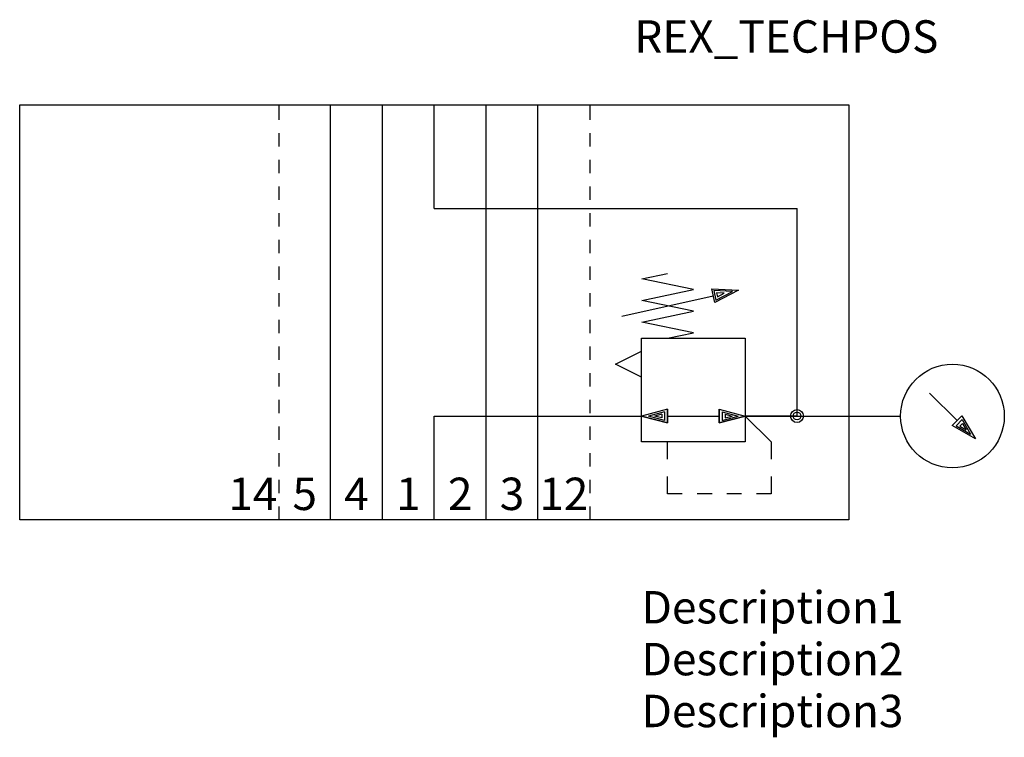
# Model space of a CAD drawing. Extents: x -32 to 44, y -16.8 to 38.6.
import ezdxf
from ezdxf.enums import TextEntityAlignment as Align

# ---------------------------------------------------------------- set-up
doc = ezdxf.new("R2010")
doc.units = 0
doc.header["$LTSCALE"] = 0.3
doc.header["$MEASUREMENT"] = 0
for name, color, linetype in [('REX_TECHDATA', 70, 'CONTINUOUS'), ('REX_TECHPOS', 4, 'CONTINUOUS'), ('RHS_SYMLINE1', 2, 'CONTINUOUS'), ('RHS_SYMLINE2', 80, 'CONTINUOUS'), ('RHS_SYMTEXT1', 70, 'CONTINUOUS'), ('SCHRAFFUR', 9, 'CONTINUOUS'), ('SCHRAFFUR_POLI', 9, 'CONTINUOUS')]:
    doc.layers.add(name, color=color, linetype=linetype)
doc.styles.get("Standard").update_dxf_attribs({"font": 'ISOCP'})

msp = doc.modelspace()

# ---------------------------------------------------------------- linework, layer by layer
at = {"layer": 'RHS_SYMLINE1'}
for p, q in [((-32, 32), (32, 32)), ((-32, 0), (-32, 32)), ((32, 32), (32, 0)), ((16.02, 18.581), (18.01, 19)), ((20.01, 17.75), (16.01, 18.583)), ((16.01, 16.917), (20.01, 17.75)), ((21.65, 16.761), (21.417, 17.807)), ((21.417, 17.807), (23.486, 17.718)), ((23.486, 17.718), (21.65, 16.761)), ((14.486, 15.718), (21.534, 17.282)), ((20.01, 16.083), (16.01, 16.917)), ((16.01, 15.25), (20.01, 16.083)), ((20.01, 14.417), (16.01, 15.25)), ((16, 6), (16, 14)), ((16, 14), (24, 14)), ((18.01, 14), (20.01, 14.417)), ((24, 14), (24, 6)), ((38.232, 9.768), (40.354, 7.647)), ((39.975, 7.268), (40.733, 8.026)), ((40.733, 8.026), (41.768, 6.233)), ((41.768, 6.233), (39.975, 7.268)), ((24, 6), (16, 6)), ((32, 0), (-32, 0))]:
    msp.add_line(p, q, dxfattribs=at)
at = {"layer": 'RHS_SYMLINE1', "linetype": 'Continuous'}
for p, q in [((14, 12), (16, 13)), ((16, 11), (14, 12))]:
    msp.add_line(p, q, dxfattribs=at)
msp.add_circle((40, 8), 4, dxfattribs=at)
at = {"layer": 'RHS_SYMLINE1'}
msp.add_circle((28, 8), 0.5, dxfattribs=at)
at = {"layer": 'RHS_SYMLINE2'}
for p, q in [((-12, 32), (-12, 30.858)), ((-8, 0), (-8, 32)), ((-4, 0), (-4, 32)), ((0, 24), (0, 32)), ((4, 0), (4, 32)), ((8, 0), (8, 32)), ((12, 32), (12, 30.858)), ((-12, 29.83), (-12, 28.801)), ((12, 29.83), (12, 28.801)), ((-12, 27.773), (-12, 26.744)), ((12, 27.773), (12, 26.744)), ((-12, 25.716), (-12, 24.687)), ((12, 25.716), (12, 24.687)), ((-12, 23.658), (-12, 22.63)), ((0, 24), (28, 24)), ((12, 23.658), (12, 22.63)), ((28, 8), (28, 24)), ((-12, 21.601), (-12, 20.573)), ((12, 21.601), (12, 20.573)), ((-12, 19.544), (-12, 18.516)), ((12, 19.544), (12, 18.516)), ((-12, 17.487), (-12, 16.458)), ((12, 17.487), (12, 16.458)), ((-12, 15.43), (-12, 14.401)), ((12, 15.43), (12, 14.401)), ((-12, 13.373), (-12, 12.344)), ((12, 13.373), (12, 12.344)), ((-12, 11.315), (-12, 10.287)), ((12, 11.315), (12, 10.287)), ((-12, 9.258), (-12, 8.23)), ((12, 9.258), (12, 8.23)), ((18, 8.536), (16, 8)), ((18, 8.536), (18, 7.465)), ((22, 8.536), (24, 8)), ((22, 8.536), (22, 7.465)), ((0, 8), (16, 8)), ((0, 0), (0, 8)), ((18, 7.465), (16, 8)), ((18, 8), (22, 8)), ((18, 8), (22, 8)), ((22, 7.465), (24, 8)), ((28, 8), (24, 8)), ((24, 8), (26, 6)), ((24, 8), (36, 8)), ((-12, 7.201), (-12, 6.173)), ((12, 7.201), (12, 6.173)), ((18, 4.667), (18, 6)), ((26, 6), (26, 4.667)), ((-12, 5.144), (-12, 4.116)), ((12, 5.144), (12, 4.116)), ((-12, 3.087), (-12, 2.058)), ((12, 3.087), (12, 2.058)), ((18, 2), (18, 3.333)), ((26, 3.333), (26, 2)), ((19.143, 2), (18, 2)), ((21.438, 2), (20.295, 2)), ((23.724, 2), (22.581, 2)), ((26, 2), (24.867, 2)), ((-12, 1.03), (-12, 0)), ((12, 1.03), (12, 0))]:
    msp.add_line(p, q, dxfattribs=at)
at = {"layer": 'SCHRAFFUR'}
for p, q in [((21.575, 17.675), (21.737, 16.947)), ((23.015, 17.613), (21.575, 17.675)), ((21.737, 16.947), (23.015, 17.613)), ((22.386, 17.473), (21.785, 17.499)), ((21.785, 17.499), (21.852, 17.195)), ((21.852, 17.195), (22.386, 17.473)), ((17.779, 8.331), (16.536, 8.002)), ((17.779, 7.665), (16.536, 8.002)), ((17.553, 8.145), (17.007, 8)), ((17.553, 7.854), (17.007, 8)), ((17.553, 8.145), (17.553, 7.854)), ((17.779, 8.331), (17.779, 7.665)), ((22.221, 8.331), (22.221, 7.665)), ((22.221, 8.331), (23.464, 8.002)), ((22.221, 7.665), (23.464, 8.002)), ((22.447, 8.145), (22.447, 7.854)), ((22.447, 8.145), (22.993, 8)), ((22.447, 7.854), (22.993, 8)), ((40.747, 7.728), (41.387, 6.611)), ((40.276, 7.256), (41.387, 6.611)), ((40.567, 7.229), (41.055, 6.945)), ((40.773, 7.434), (41.055, 6.945))]:
    msp.add_line(p, q, dxfattribs=at)
at = {"layer": 'SCHRAFFUR', "linetype": 'Continuous'}
for p, q in [((40.747, 7.728), (40.276, 7.256)), ((40.773, 7.434), (40.567, 7.229))]:
    msp.add_line(p, q, dxfattribs=at)
at = {"layer": 'SCHRAFFUR'}
msp.add_circle((28, 8), 0.3, dxfattribs=at)
at = {"layer": 'SCHRAFFUR_POLI'}
for points in [[(23.486, 17.718), (21.65, 16.761), (21.417, 17.807)], [(18, 7.465), (18, 8.536), (16, 8)], [(22, 7.465), (22, 8.536), (24, 8)], [(39.975, 7.268), (40.733, 8.026), (41.768, 6.233)]]:
    msp.add_lwpolyline(points, close=True, dxfattribs=at)
msp.add_circle((28, 8), 0.5, dxfattribs=at)

# ---------------------------------------------------------------- texts
at = {"layer": 'REX_TECHDATA', "width": 1}
for tag, p in [('Description1', (16, -6.75)), ('Description2', (16, -10.75)), ('Description3', (16, -14.75))]:
    msp.add_attdef(tag, text='', height=2.5, dxfattribs=at).set_placement(p, align=Align.MIDDLE_LEFT)
at = {"layer": 'REX_TECHPOS', "width": 1}
msp.add_attdef('REX_TECHPOS', text='*', height=2.5, dxfattribs=at).set_placement((27.175, 35.25), align=Align.BOTTOM_CENTER)
at = {"layer": 'RHS_SYMTEXT1'}
for s, p in [('14', (-14, 2.001)), ('5', (-10, 2)), ('4', (-6, 2)), ('1', (-2, 2)), ('2', (2, 1.999)), ('3', (6, 2)), ('12', (10, 2))]:
    msp.add_text(s, height=2.5, dxfattribs=at).set_placement(p, align=Align.MIDDLE_CENTER)

doc.saveas('drawing.dxf')
